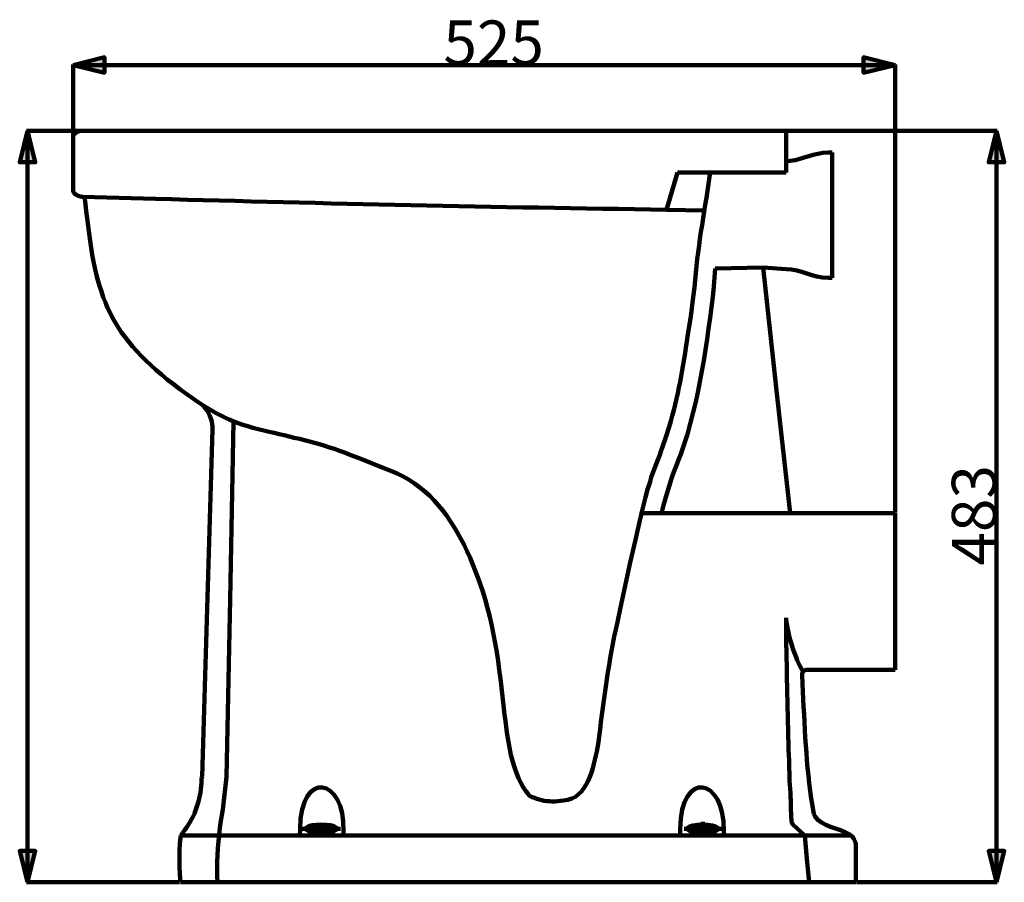
# Model space of a CAD drawing. Units: millimetres. Extents: x -832 to 4567, y 218 to 3574.
# Drawn here: x 2847 to 3484, y 1031 to 1589 of the extents above; entities that cross this region are included whole.
import ezdxf

# ---------------------------------------------------------------- set-up
doc = ezdxf.new("R2010")
doc.units = ezdxf.units.MM
doc.header["$MEASUREMENT"] = 0
doc.layers.add('pan', color=7, linetype='Continuous')

# ---------------------------------------------------------------- blocks, each defined once
blk = doc.blocks.new('block 2013')
at = {"layer": 'pan', "color": 7, "lineweight": 158, "true_color": 0xffffff}
blk.add_lwpolyline([(3327.78, 1428.78), (3296.84, 1428.18)], dxfattribs=at)
blk = doc.blocks.new('block 2014')
at = {"layer": 'pan', "color": 7, "lineweight": 158, "true_color": 0xffffff}
blk.add_lwpolyline([(3387.86, 1030.93), (2950.82, 1030.93)], dxfattribs=at)
blk = doc.blocks.new('block 2015')
at = {"layer": 'pan', "color": 7, "lineweight": 158, "true_color": 0xffffff}
blk.add_open_spline([(2887.33, 1474.59), (2887.33, 1474.59), (2934.55, 1473.19), (2934.55, 1473.19), (3044.85, 1470.11), (3154.95, 1467.77), (3265.29, 1466.15), (3265.29, 1466.15), (3289.8, 1465.75), (3289.8, 1465.75)], degree=3, knots=[0, 0, 0, 0, 1, 1, 1, 2, 2, 2, 3, 3, 3, 3], dxfattribs=at)
blk = doc.blocks.new('block 2016')
at = {"layer": 'pan', "color": 7, "lineweight": 158, "true_color": 0xffffff}
blk.add_open_spline([(3360.73, 1074.93), (3360.73, 1074.93), (3361.33, 1073.73), (3361.33, 1073.73), (3365.49, 1066.57), (3376.47, 1066.68), (3383.84, 1061.87), (3383.84, 1061.87), (3384.64, 1061.27), (3384.64, 1061.27)], degree=3, knots=[0, 0, 0, 0, 1, 1, 1, 2, 2, 2, 3, 3, 3, 3], dxfattribs=at)
blk = doc.blocks.new('block 2017')
at = {"layer": 'pan', "color": 7, "lineweight": 158, "true_color": 0xffffff}
blk.add_lwpolyline([(2978.15, 1077.95), (2980.56, 1099.25)], dxfattribs=at)
blk = doc.blocks.new('block 2018')
at = {"layer": 'pan', "color": 7, "lineweight": 158, "true_color": 0xffffff}
blk.add_open_spline([(3353.1, 1165.15), (3353.1, 1165.15), (3353.3, 1159.33), (3353.3, 1159.33), (3354.74, 1132.95), (3355.49, 1106.45), (3359.73, 1080.36), (3359.73, 1080.36), (3360.73, 1074.93), (3360.73, 1074.93)], degree=3, knots=[0, 0, 0, 0, 1, 1, 1, 2, 2, 2, 3, 3, 3, 3], dxfattribs=at)
blk = doc.blocks.new('block 2019')
at = {"layer": 'pan', "color": 7, "lineweight": 158, "true_color": 0xffffff}
blk.add_open_spline([(3296.84, 1428.18), (3296.84, 1428.18), (3296.03, 1416.52), (3296.03, 1416.52), (3291.76, 1380.81), (3286.75, 1341.9), (3274.53, 1308.02), (3274.53, 1308.02), (3273.12, 1304.2), (3273.12, 1304.2), (3273.12, 1304.2), (3271.52, 1300.18), (3271.52, 1300.18), (3267.72, 1290.46), (3264.99, 1281.36), (3262.48, 1271.25), (3262.48, 1271.25), (3262.27, 1270.44), (3262.27, 1270.44), (3262.27, 1270.44), (3262.07, 1269.84), (3262.07, 1269.84)], degree=3, knots=[0, 0, 0, 0, 1, 1, 1, 2, 2, 2, 3, 3, 3, 4, 4, 4, 5, 5, 5, 6, 6, 6, 7, 7, 7, 7], dxfattribs=at)
blk = doc.blocks.new('block 2020')
at = {"layer": 'pan', "color": 7, "lineweight": 158, "true_color": 0xffffff}
blk.add_lwpolyline([(3327.78, 1428.78), (3336.42, 1349.21), (3345.26, 1269.84)], dxfattribs=at)
blk = doc.blocks.new('block 2021')
at = {"layer": 'pan', "color": 7, "lineweight": 158, "true_color": 0xffffff}
blk.add_open_spline([(3056.31, 1061.27), (3056.31, 1061.27), (3056.31, 1064.08), (3056.31, 1064.08), (3057.24, 1098.76), (3028.41, 1104.22), (3028.18, 1065.49), (3028.18, 1065.49), (3027.98, 1061.27), (3027.98, 1061.27)], degree=3, knots=[0, 0, 0, 0, 1, 1, 1, 2, 2, 2, 3, 3, 3, 3], dxfattribs=at)
blk = doc.blocks.new('block 2022')
at = {"layer": 'pan', "color": 7, "lineweight": 158, "true_color": 0xffffff}
blk.add_open_spline([(3357.52, 1030.93), (3357.52, 1030.93), (3356.11, 1046.2), (3356.11, 1046.2), (3356.11, 1046.2), (3354.9, 1061.27), (3354.9, 1061.27), (3354.9, 1061.27), (3347.27, 1068.1), (3347.27, 1068.1), (3347.27, 1068.1), (3346.87, 1068.5), (3346.87, 1068.5), (3346.87, 1068.5), (3346.67, 1069.11), (3346.67, 1069.11), (3346.67, 1069.11), (3346.26, 1069.91), (3346.26, 1069.91), (3346.26, 1069.91), (3346.06, 1074.33), (3346.06, 1074.33), (3346.06, 1074.33), (3345.86, 1078.95), (3345.86, 1078.95), (3345.86, 1078.95), (3345.66, 1083.77), (3345.66, 1083.77), (3345.66, 1083.77), (3345.46, 1086.18), (3345.46, 1086.18), (3345.46, 1086.18), (3345.46, 1088.8), (3345.46, 1088.8), (3344.9, 1095.59), (3344.81, 1102.86), (3344.66, 1109.69), (3344.66, 1109.69), (3344.46, 1113.11), (3344.46, 1113.11), (3344.46, 1113.11), (3344.26, 1116.93), (3344.26, 1116.93), (3344.26, 1116.93), (3344.26, 1120.94), (3344.26, 1120.94), (3343.38, 1145.38), (3343.21, 1169.85), (3342.65, 1194.29), (3342.65, 1194.29), (3342.65, 1202.12), (3342.65, 1202.12)], degree=3, knots=[0, 0, 0, 0, 1, 1, 1, 2, 2, 2, 3, 3, 3, 4, 4, 4, 5, 5, 5, 6, 6, 6, 7, 7, 7, 8, 8, 8, 9, 9, 9, 10, 10, 10, 11, 11, 11, 12, 12, 12, 13, 13, 13, 14, 14, 14, 15, 15, 15, 16, 16, 16, 17, 17, 17, 17], dxfattribs=at)
blk = doc.blocks.new('block 2023')
at = {"layer": 'pan', "color": 7, "lineweight": 158, "true_color": 0xffffff}
blk.add_open_spline([(3302.26, 1061.27), (3302.26, 1061.27), (3302.46, 1064.08), (3302.46, 1064.08), (3302.91, 1098.92), (3274.63, 1104.11), (3274.13, 1065.49), (3274.13, 1065.49), (3274.13, 1061.27), (3274.13, 1061.27)], degree=3, knots=[0, 0, 0, 0, 1, 1, 1, 2, 2, 2, 3, 3, 3, 3], dxfattribs=at)
blk = doc.blocks.new('block 2024')
at = {"layer": 'pan', "color": 7, "lineweight": 158, "true_color": 0xffffff}
blk.add_open_spline([(3051.9, 1065.49), (3051.9, 1065.49), (3051.9, 1066.09), (3051.9, 1066.09), (3051.9, 1066.09), (3051.49, 1066.29), (3051.49, 1066.29), (3049.31, 1068.98), (3034.59, 1068.98), (3032.4, 1066.29), (3032.4, 1066.29), (3032, 1066.09), (3032, 1066.09), (3032, 1066.09), (3032, 1065.09), (3032, 1065.09), (3032, 1065.09), (3032.4, 1064.89), (3032.4, 1064.89), (3034.59, 1062.19), (3049.31, 1062.2), (3051.49, 1064.89), (3051.49, 1064.89), (3051.9, 1065.09), (3051.9, 1065.09), (3051.9, 1065.09), (3051.9, 1065.49), (3051.9, 1065.49)], degree=3, knots=[0, 0, 0, 0, 1, 1, 1, 2, 2, 2, 3, 3, 3, 4, 4, 4, 5, 5, 5, 6, 6, 6, 7, 7, 7, 8, 8, 8, 9, 9, 9, 9], dxfattribs=at)
blk = doc.blocks.new('block 2025')
at = {"layer": 'pan', "color": 7, "lineweight": 158, "true_color": 0xffffff}
blk.add_lwpolyline([(3041.85, 1069.51), (3041.85, 1061.47)], dxfattribs=at)
blk = doc.blocks.new('block 2026')
at = {"layer": 'pan', "color": 7, "lineweight": 158, "true_color": 0xffffff}
blk.add_lwpolyline([(3387.86, 1055.64), (3387.86, 1030.93)], dxfattribs=at)
blk = doc.blocks.new('block 2027')
at = {"layer": 'pan', "color": 7, "lineweight": 158, "true_color": 0xffffff}
blk.add_lwpolyline([(3272.52, 1490.27), (3265.29, 1466.15)], dxfattribs=at)
blk = doc.blocks.new('block 2028')
at = {"layer": 'pan', "color": 7, "lineweight": 158, "true_color": 0xffffff}
blk.add_lwpolyline([(3249.21, 1269.84), (3249.01, 1269.04), (3248.81, 1268.43), (3248.61, 1267.63), (3248.41, 1267.03)], dxfattribs=at)
blk = doc.blocks.new('block 2029')
at = {"layer": 'pan', "color": 7, "lineweight": 158, "true_color": 0xffffff}
blk.add_open_spline([(2887.33, 1517.19), (2887.33, 1517.19), (2886.12, 1517.19), (2886.12, 1517.19), (2884.08, 1517.02), (2882.28, 1515.75), (2881.3, 1513.98), (2881.3, 1513.98), (2881.3, 1513.17), (2881.3, 1513.17)], degree=3, knots=[0, 0, 0, 0, 1, 1, 1, 2, 2, 2, 3, 3, 3, 3], dxfattribs=at)
blk = doc.blocks.new('block 2030')
at = {"layer": 'pan', "color": 7, "lineweight": 158, "true_color": 0xffffff}
blk.add_lwpolyline([(3342.65, 1517.19), (2887.33, 1517.19)], dxfattribs=at)
blk = doc.blocks.new('block 2031')
at = {"layer": 'pan', "color": 7, "lineweight": 158, "true_color": 0xffffff}
blk.add_lwpolyline([(2964.89, 1099.44), (2964.69, 1098.64), (2964.29, 1097.84)], dxfattribs=at)
blk = doc.blocks.new('block 2032')
at = {"layer": 'pan', "color": 7, "lineweight": 158, "true_color": 0xffffff}
blk.add_lwpolyline([(3384.64, 1061.27), (2951.03, 1061.27)], dxfattribs=at)
blk = doc.blocks.new('block 2033')
at = {"layer": 'pan', "color": 7, "lineweight": 158, "true_color": 0xffffff}
blk.add_open_spline([(2888.73, 1474.59), (2888.73, 1474.59), (2889.34, 1469.77), (2889.34, 1469.77), (2889.34, 1469.77), (2889.74, 1465.15), (2889.74, 1465.15), (2889.74, 1465.15), (2890.34, 1460.73), (2890.34, 1460.73), (2896.74, 1405.59), (2906.56, 1381.61), (2954.84, 1346.8), (2954.84, 1346.8), (2962.28, 1341.57), (2962.28, 1341.57), (2962.28, 1341.57), (2965.89, 1339.16), (2965.89, 1339.16), (2965.89, 1339.16), (2973.53, 1334.74), (2973.53, 1334.74), (2981.66, 1330.2), (2988.62, 1327.41), (2997.64, 1325.1), (2997.64, 1325.1), (3008.09, 1322.49), (3008.09, 1322.49), (3025.33, 1318.45), (3043.5, 1314.54), (3059.93, 1307.82), (3059.93, 1307.82), (3067.57, 1305), (3067.57, 1305), (3067.57, 1305), (3082.43, 1298.98), (3082.43, 1298.98), (3082.43, 1298.98), (3086.86, 1297.17), (3086.86, 1297.17), (3109.59, 1288.56), (3123.43, 1270.41), (3134.28, 1249.34), (3134.28, 1249.34), (3136.09, 1245.33), (3136.09, 1245.33), (3136.09, 1245.33), (3138.3, 1240.9), (3138.3, 1240.9), (3138.3, 1240.9), (3143.72, 1227.04), (3143.72, 1227.04), (3143.72, 1227.04), (3146.13, 1219.81), (3146.13, 1219.81), (3156.22, 1189.3), (3157.91, 1159.26), (3162.01, 1127.78), (3162.01, 1127.78), (3163.61, 1118.13), (3163.61, 1118.13), (3163.61, 1118.13), (3164.62, 1113.51), (3164.62, 1113.51), (3166.7, 1105.26), (3169.36, 1096.85), (3174.26, 1089.8), (3174.26, 1089.8), (3175.47, 1088.39), (3175.47, 1088.39), (3175.47, 1088.39), (3176.68, 1086.79), (3176.68, 1086.79), (3181.02, 1084.95), (3184.78, 1083.59), (3189.54, 1083.37), (3189.54, 1083.37), (3191.34, 1083.17), (3191.34, 1083.17), (3191.34, 1083.17), (3193.15, 1083.17), (3193.15, 1083.17), (3193.15, 1083.17), (3194.96, 1083.37), (3194.96, 1083.37), (3194.96, 1083.37), (3196.77, 1083.57), (3196.77, 1083.57), (3196.77, 1083.57), (3198.58, 1083.77), (3198.58, 1083.77), (3214.72, 1085.01), (3217.83, 1105.52), (3220.68, 1117.93), (3220.68, 1117.93), (3221.28, 1121.55), (3221.28, 1121.55), (3221.28, 1121.55), (3221.68, 1125.17), (3221.68, 1125.17), (3224.9, 1150.46), (3227.8, 1174.17), (3233.54, 1199.31), (3233.54, 1199.31), (3235.55, 1208.76), (3235.55, 1208.76), (3235.55, 1208.76), (3241.78, 1237.89), (3241.78, 1237.89), (3241.78, 1237.89), (3245.19, 1252.56), (3245.19, 1252.56), (3245.19, 1252.56), (3248.41, 1267.03), (3248.41, 1267.03)], degree=3, knots=[0, 0, 0, 0, 1, 1, 1, 2, 2, 2, 3, 3, 3, 4, 4, 4, 5, 5, 5, 6, 6, 6, 7, 7, 7, 8, 8, 8, 9, 9, 9, 10, 10, 10, 11, 11, 11, 12, 12, 12, 13, 13, 13, 14, 14, 14, 15, 15, 15, 16, 16, 16, 17, 17, 17, 18, 18, 18, 19, 19, 19, 20, 20, 20, 21, 21, 21, 22, 22, 22, 23, 23, 23, 24, 24, 24, 25, 25, 25, 26, 26, 26, 27, 27, 27, 28, 28, 28, 29, 29, 29, 30, 30, 30, 31, 31, 31, 32, 32, 32, 33, 33, 33, 34, 34, 34, 35, 35, 35, 36, 36, 36, 37, 37, 37, 38, 38, 38, 38], dxfattribs=at)
blk = doc.blocks.new('block 2034')
at = {"layer": 'pan', "color": 7, "lineweight": 158, "true_color": 0xffffff}
blk.add_lwpolyline([(3413.18, 1168.37), (3356.11, 1168.37)], dxfattribs=at)
blk = doc.blocks.new('block 2035')
at = {"layer": 'pan', "color": 7, "lineweight": 158, "true_color": 0xffffff}
blk.add_lwpolyline([(3413.18, 1269.84), (3345.26, 1269.84)], dxfattribs=at)
blk = doc.blocks.new('block 2036')
at = {"layer": 'pan', "color": 7, "lineweight": 158, "true_color": 0xffffff}
blk.add_open_spline([(2978.15, 1077.95), (2978.15, 1077.95), (2976.94, 1070.71), (2976.94, 1070.71), (2975.05, 1058.74), (2974.35, 1047.22), (2974.53, 1035.15), (2974.53, 1035.15), (2974.74, 1030.93), (2974.74, 1030.93)], degree=3, knots=[0, 0, 0, 0, 1, 1, 1, 2, 2, 2, 3, 3, 3, 3], dxfattribs=at)
blk = doc.blocks.new('block 2037')
at = {"layer": 'pan', "color": 7, "lineweight": 158, "true_color": 0xffffff}
blk.add_lwpolyline([(3272.52, 1490.27), (3342.65, 1490.27)], dxfattribs=at)
blk = doc.blocks.new('block 2038')
at = {"layer": 'pan', "color": 7, "lineweight": 158, "true_color": 0xffffff}
blk.add_lwpolyline([(3054.31, 1065.49), (3029.59, 1065.49)], dxfattribs=at)
blk = doc.blocks.new('block 2039')
at = {"layer": 'pan', "color": 7, "lineweight": 158, "true_color": 0xffffff}
blk.add_open_spline([(3372.59, 1422.15), (3372.59, 1422.15), (3369.98, 1422.15), (3369.98, 1422.15), (3359.46, 1422.22), (3352.67, 1427.46), (3342.65, 1427.78), (3342.65, 1427.78), (3327.78, 1428.78), (3327.78, 1428.78)], degree=3, knots=[0, 0, 0, 0, 1, 1, 1, 2, 2, 2, 3, 3, 3, 3], dxfattribs=at)
blk = doc.blocks.new('block 2040')
at = {"layer": 'pan', "color": 7, "lineweight": 158, "true_color": 0xffffff}
blk.add_open_spline([(3372.59, 1503.13), (3372.59, 1503.13), (3369.98, 1503.13), (3369.98, 1503.13), (3360.33, 1503.04), (3354.17, 1498.78), (3345.26, 1497.7), (3345.26, 1497.7), (3342.65, 1497.5), (3342.65, 1497.5)], degree=3, knots=[0, 0, 0, 0, 1, 1, 1, 2, 2, 2, 3, 3, 3, 3], dxfattribs=at)
blk = doc.blocks.new('block 2041')
at = {"layer": 'pan', "color": 7, "lineweight": 158, "true_color": 0xffffff}
blk.add_lwpolyline([(2980.56, 1099.25), (2982.97, 1214.18), (2985.19, 1329.12)], dxfattribs=at)
blk = doc.blocks.new('block 2042')
at = {"layer": 'pan', "color": 7, "lineweight": 158, "true_color": 0xffffff}
blk.add_open_spline([(3342.65, 1202.12), (3342.65, 1202.12), (3343.05, 1199.11), (3343.05, 1199.11), (3344.2, 1190.17), (3348.68, 1175.41), (3353.3, 1167.96), (3353.3, 1167.96), (3353.9, 1167.36), (3353.9, 1167.36)], degree=3, knots=[0, 0, 0, 0, 1, 1, 1, 2, 2, 2, 3, 3, 3, 3], dxfattribs=at)
blk = doc.blocks.new('block 2052')
at = {"layer": 'pan', "color": 7, "lineweight": 158, "true_color": 0xffffff}
blk.add_lwpolyline([(2881.3, 1513.17), (2881.3, 1478.61)], dxfattribs=at)
blk = doc.blocks.new('block 2053')
at = {"layer": 'pan', "color": 7, "lineweight": 158, "true_color": 0xffffff}
blk.add_lwpolyline([(2950.82, 1030.93), (2950.42, 1035.95), (2950.22, 1041.18), (2950.22, 1051.22), (2950.42, 1056.25), (2951.03, 1061.27)], dxfattribs=at)
blk = doc.blocks.new('block 2054')
at = {"layer": 'pan', "color": 7, "lineweight": 158, "true_color": 0xffffff}
blk.add_lwpolyline([(2971.52, 1323.89), (2964.89, 1099.44)], dxfattribs=at)
blk = doc.blocks.new('block 2055')
at = {"layer": 'pan', "color": 7, "lineweight": 158, "true_color": 0xffffff}
blk.add_lwpolyline([(3384.64, 1061.27), (3385.45, 1060.46), (3386.25, 1059.46), (3386.85, 1058.66), (3387.66, 1056.65), (3387.86, 1055.64)], dxfattribs=at)
blk = doc.blocks.new('block 2056')
at = {"layer": 'pan', "color": 7, "lineweight": 158, "true_color": 0xffffff}
blk.add_lwpolyline([(3413.18, 1269.84), (3249.21, 1269.84)], dxfattribs=at)
blk = doc.blocks.new('block 2057')
at = {"layer": 'pan', "color": 7, "lineweight": 158, "true_color": 0xffffff}
blk.add_lwpolyline([(3372.59, 1490.87), (3372.59, 1436.42)], dxfattribs=at)
blk = doc.blocks.new('block 2058')
at = {"layer": 'pan', "color": 7, "lineweight": 158, "true_color": 0xffffff}
blk.add_open_spline([(3298.84, 1065.49), (3298.84, 1065.49), (3298.84, 1065.89), (3298.84, 1065.89), (3298.84, 1065.89), (3298.64, 1066.09), (3298.64, 1066.09), (3295.95, 1069.1), (3281.33, 1069.15), (3278.75, 1065.89), (3278.75, 1065.89), (3278.75, 1065.29), (3278.75, 1065.29), (3281.33, 1062.02), (3295.95, 1062.07), (3298.64, 1065.09), (3298.64, 1065.09), (3298.84, 1065.29), (3298.84, 1065.29), (3298.84, 1065.29), (3298.84, 1065.49), (3298.84, 1065.49)], degree=3, knots=[0, 0, 0, 0, 1, 1, 1, 2, 2, 2, 3, 3, 3, 4, 4, 4, 5, 5, 5, 6, 6, 6, 7, 7, 7, 7], dxfattribs=at)
blk = doc.blocks.new('block 2059')
at = {"layer": 'pan', "color": 7, "lineweight": 158, "true_color": 0xffffff}
blk.add_lwpolyline([(3413.18, 1168.37), (3413.18, 1269.84)], dxfattribs=at)
blk = doc.blocks.new('block 2060')
at = {"layer": 'pan', "color": 7, "lineweight": 158, "true_color": 0xffffff}
blk.add_open_spline([(2881.3, 1478.61), (2881.3, 1478.61), (2881.3, 1478.01), (2881.3, 1478.01), (2882.12, 1475.83), (2883.99, 1475.17), (2886.12, 1474.79), (2886.12, 1474.79), (2887.33, 1474.59), (2887.33, 1474.59)], degree=3, knots=[0, 0, 0, 0, 1, 1, 1, 2, 2, 2, 3, 3, 3, 3], dxfattribs=at)
blk = doc.blocks.new('block 2061')
at = {"layer": 'pan', "color": 7, "lineweight": 158, "true_color": 0xffffff}
blk.add_open_spline([(2964.29, 1097.84), (2964.29, 1097.84), (2964.29, 1095.23), (2964.29, 1095.23), (2963.67, 1084.37), (2960.3, 1073.55), (2953.64, 1064.89), (2953.64, 1064.89), (2951.03, 1061.27), (2951.03, 1061.27)], degree=3, knots=[0, 0, 0, 0, 1, 1, 1, 2, 2, 2, 3, 3, 3, 3], dxfattribs=at)
blk = doc.blocks.new('block 2062')
at = {"layer": 'pan', "color": 7, "lineweight": 158, "true_color": 0xffffff}
blk.add_open_spline([(3293.42, 1490.27), (3293.42, 1490.27), (3293.42, 1488.86), (3293.42, 1488.86), (3293.42, 1488.86), (3293.22, 1487.45), (3293.22, 1487.45), (3289.54, 1462.94), (3285.25, 1440.75), (3283.37, 1415.92), (3283.37, 1415.92), (3282.57, 1409.49), (3282.57, 1409.49), (3282.57, 1409.49), (3280.96, 1397.03), (3280.96, 1397.03), (3280.96, 1397.03), (3278.95, 1384.37), (3278.95, 1384.37), (3276.34, 1364.92), (3272.55, 1344.62), (3267.1, 1325.7), (3267.1, 1325.7), (3264.89, 1319.07), (3264.89, 1319.07), (3264.89, 1319.07), (3262.68, 1312.64), (3262.68, 1312.64), (3260.27, 1305.04), (3256.7, 1297.85), (3254.64, 1290.13), (3254.64, 1290.13), (3253.03, 1285.11), (3253.03, 1285.11), (3253.03, 1285.11), (3251.62, 1280.09), (3251.62, 1280.09), (3251.62, 1280.09), (3249.21, 1269.84), (3249.21, 1269.84)], degree=3, knots=[0, 0, 0, 0, 1, 1, 1, 2, 2, 2, 3, 3, 3, 4, 4, 4, 5, 5, 5, 6, 6, 6, 7, 7, 7, 8, 8, 8, 9, 9, 9, 10, 10, 10, 11, 11, 11, 12, 12, 12, 13, 13, 13, 13], dxfattribs=at)
blk = doc.blocks.new('block 2063')
at = {"layer": 'pan', "color": 7, "lineweight": 158, "true_color": 0xffffff}
blk.add_lwpolyline([(3301.05, 1065.49), (3276.74, 1065.49)], dxfattribs=at)
blk = doc.blocks.new('block 2064')
at = {"layer": 'pan', "color": 7, "lineweight": 158, "true_color": 0xffffff}
blk.add_lwpolyline([(3342.65, 1490.27), (3342.65, 1517.19)], dxfattribs=at)
blk = doc.blocks.new('block 2065')
at = {"layer": 'pan', "color": 7, "lineweight": 158, "true_color": 0xffffff}
blk.add_open_spline([(3356.11, 1168.37), (3356.11, 1168.37), (3355.51, 1168.37), (3355.51, 1168.37), (3354.27, 1168.07), (3353.3, 1167.01), (3353.1, 1165.76), (3353.1, 1165.76), (3353.1, 1165.15), (3353.1, 1165.15)], degree=3, knots=[0, 0, 0, 0, 1, 1, 1, 2, 2, 2, 3, 3, 3, 3], dxfattribs=at)
blk = doc.blocks.new('block 2066')
at = {"layer": 'pan', "color": 7, "lineweight": 158, "true_color": 0xffffff}
blk.add_lwpolyline([(3288.8, 1070.11), (3288.8, 1060.87)], dxfattribs=at)
blk = doc.blocks.new('block 2067')
at = {"layer": 'pan', "color": 7, "lineweight": 158, "true_color": 0xffffff}
blk.add_open_spline([(2971.52, 1323.89), (2971.52, 1323.89), (2971.52, 1325.9), (2971.52, 1325.9), (2971.5, 1329.74), (2968.76, 1336.15), (2965.89, 1338.76), (2965.89, 1338.76), (2964.89, 1339.97), (2964.89, 1339.97)], degree=3, knots=[0, 0, 0, 0, 1, 1, 1, 2, 2, 2, 3, 3, 3, 3], dxfattribs=at)
blk = doc.blocks.new('block 2068')
at = {"layer": 'pan', "color": 7, "lineweight": 158, "true_color": 0xffffff}
blk.add_lwpolyline([(3372.59, 1422.15), (3372.59, 1503.13)], dxfattribs=at)
blk = doc.blocks.new('block 2151')
at = {"layer": 'pan', "color": 7, "lineweight": 158, "true_color": 0xffffff}
blk.add_lwpolyline([(3478.88, 1030.93), (3483.91, 1051.22), (3473.86, 1051.22), (3478.88, 1030.93)], dxfattribs=at)
blk = doc.blocks.new('block 2152')
at = {"layer": 'pan', "true_color": 0xffffff}
blk.add_hatch(color=7, dxfattribs=at).paths.add_polyline_path([(3478.88, 1030.93), (3483.91, 1051.22), (3473.86, 1051.22)])
at = {"layer": 'pan', "lineweight": 0}
blk.add_lwpolyline([(3478.88, 1030.93), (3483.91, 1051.22), (3473.86, 1051.22), (3478.88, 1030.93), (3478.88, 1030.93)], dxfattribs=at)
blk = doc.blocks.new('block 2153')
at = {"layer": 'pan', "color": 7, "lineweight": 158, "true_color": 0xffffff}
blk.add_lwpolyline([(3478.88, 1030.93), (3483.91, 1051.22), (3473.86, 1051.22), (3478.88, 1030.93)], dxfattribs=at)
blk = doc.blocks.new('block 2154')
at = {"layer": 'pan', "color": 7, "lineweight": 158, "true_color": 0xffffff}
blk.add_lwpolyline([(3478.88, 1517.19), (3473.86, 1496.9), (3483.91, 1496.9), (3478.88, 1517.19)], dxfattribs=at)
blk = doc.blocks.new('block 2155')
at = {"layer": 'pan', "true_color": 0xffffff}
blk.add_hatch(color=7, dxfattribs=at).paths.add_polyline_path([(3478.88, 1517.19), (3473.86, 1496.9), (3483.91, 1496.9)])
at = {"layer": 'pan', "lineweight": 0}
blk.add_lwpolyline([(3478.88, 1517.19), (3473.86, 1496.9), (3483.91, 1496.9), (3478.88, 1517.19), (3478.88, 1517.19)], dxfattribs=at)
blk = doc.blocks.new('block 2156')
at = {"layer": 'pan', "color": 7, "lineweight": 158, "true_color": 0xffffff}
blk.add_lwpolyline([(3478.88, 1517.19), (3473.86, 1496.9), (3483.91, 1496.9), (3478.88, 1517.19)], dxfattribs=at)
blk = doc.blocks.new('block 2157')
at = {"layer": 'pan', "color": 7, "true_color": 0xffffff, "insert": (3478.58, 1235.91), "char_height": 28.6185, "attachment_point": 7, "rotation": 89.99999}
blk.add_mtext('\\fArial|b0|i0|c0|p34;\\W1;483', dxfattribs=at)
blk = doc.blocks.new('block 2158')
at = {"layer": 'pan', "color": 7, "lineweight": 158, "true_color": 0xffffff}
blk.add_lwpolyline([(2851.76, 1030.93), (2856.78, 1051.22), (2846.74, 1051.22), (2851.76, 1030.93)], dxfattribs=at)
blk = doc.blocks.new('block 2159')
at = {"layer": 'pan', "true_color": 0xffffff}
blk.add_hatch(color=7, dxfattribs=at).paths.add_polyline_path([(2851.76, 1030.93), (2856.78, 1051.22), (2846.74, 1051.22)])
at = {"layer": 'pan', "lineweight": 0}
blk.add_lwpolyline([(2851.76, 1030.93), (2856.78, 1051.22), (2846.74, 1051.22), (2851.76, 1030.93), (2851.76, 1030.93)], dxfattribs=at)
blk = doc.blocks.new('block 2160')
at = {"layer": 'pan', "color": 7, "lineweight": 158, "true_color": 0xffffff}
blk.add_lwpolyline([(2851.76, 1030.93), (2856.78, 1051.22), (2846.74, 1051.22), (2851.76, 1030.93)], dxfattribs=at)
blk = doc.blocks.new('block 2161')
at = {"layer": 'pan', "color": 7, "lineweight": 158, "true_color": 0xffffff}
blk.add_lwpolyline([(2851.76, 1517.19), (2846.74, 1496.9), (2856.78, 1496.9), (2851.76, 1517.19)], dxfattribs=at)
blk = doc.blocks.new('block 2162')
at = {"layer": 'pan', "true_color": 0xffffff}
blk.add_hatch(color=7, dxfattribs=at).paths.add_polyline_path([(2851.76, 1517.19), (2846.74, 1496.9), (2856.78, 1496.9)])
at = {"layer": 'pan', "lineweight": 0}
blk.add_lwpolyline([(2851.76, 1517.19), (2846.74, 1496.9), (2856.78, 1496.9), (2851.76, 1517.19), (2851.76, 1517.19)], dxfattribs=at)
blk = doc.blocks.new('block 2163')
at = {"layer": 'pan', "color": 7, "lineweight": 158, "true_color": 0xffffff}
blk.add_lwpolyline([(2851.76, 1517.19), (2846.74, 1496.9), (2856.78, 1496.9), (2851.76, 1517.19)], dxfattribs=at)
blk = doc.blocks.new('block 2197')
at = {"layer": 'pan', "color": 7, "lineweight": 158, "true_color": 0xffffff}
blk.add_lwpolyline([(2881.3, 1559.79), (2901.59, 1554.77), (2901.59, 1564.81), (2881.3, 1559.79)], dxfattribs=at)
blk = doc.blocks.new('block 2198')
at = {"layer": 'pan', "true_color": 0xffffff}
blk.add_hatch(color=7, dxfattribs=at).paths.add_polyline_path([(2881.3, 1559.79), (2901.59, 1554.77), (2901.59, 1564.81)])
at = {"layer": 'pan', "lineweight": 0}
blk.add_lwpolyline([(2881.3, 1559.79), (2901.59, 1554.77), (2901.59, 1564.81), (2881.3, 1559.79), (2881.3, 1559.79)], dxfattribs=at)
blk = doc.blocks.new('block 2199')
at = {"layer": 'pan', "color": 7, "lineweight": 158, "true_color": 0xffffff}
blk.add_lwpolyline([(2881.3, 1559.79), (2901.59, 1554.77), (2901.59, 1564.81), (2881.3, 1559.79)], dxfattribs=at)
blk = doc.blocks.new('block 2200')
at = {"layer": 'pan', "color": 7, "lineweight": 158, "true_color": 0xffffff}
blk.add_lwpolyline([(3413.18, 1559.79), (3392.88, 1564.81), (3392.88, 1554.77), (3413.18, 1559.79)], dxfattribs=at)
blk = doc.blocks.new('block 2201')
at = {"layer": 'pan', "true_color": 0xffffff}
blk.add_hatch(color=7, dxfattribs=at).paths.add_polyline_path([(3413.18, 1559.79), (3392.88, 1564.81), (3392.88, 1554.77)])
at = {"layer": 'pan', "lineweight": 0}
blk.add_lwpolyline([(3413.18, 1559.79), (3392.88, 1564.81), (3392.88, 1554.77), (3413.18, 1559.79), (3413.18, 1559.79)], dxfattribs=at)
blk = doc.blocks.new('block 2202')
at = {"layer": 'pan', "color": 7, "lineweight": 158, "true_color": 0xffffff}
blk.add_lwpolyline([(3413.18, 1559.79), (3392.88, 1564.81), (3392.88, 1554.77), (3413.18, 1559.79)], dxfattribs=at)
blk = doc.blocks.new('block 2203')
at = {"layer": 'pan', "color": 7, "true_color": 0xffffff, "insert": (3120.95, 1559.99), "char_height": 28.6185, "attachment_point": 7}
blk.add_mtext('\\fArial|b0|i0|c0|p34;\\W1;525', dxfattribs=at)
blk = doc.blocks.new('block 2295')
at = {"layer": 'pan', "color": 7, "lineweight": 158, "true_color": 0xffffff}
blk.add_lwpolyline([(3343.05, 1517.19), (3479.28, 1517.19)], dxfattribs=at)
blk = doc.blocks.new('block 2296')
at = {"layer": 'pan', "color": 7, "lineweight": 158, "true_color": 0xffffff}
blk.add_lwpolyline([(3388.26, 1030.93), (3479.28, 1030.93)], dxfattribs=at)
blk = doc.blocks.new('block 2297')
at = {"layer": 'pan', "color": 7, "lineweight": 158, "true_color": 0xffffff}
blk.add_lwpolyline([(3478.88, 1030.93), (3478.88, 1517.19)], dxfattribs=at)
blk = doc.blocks.new('block 2298')
at = {"layer": 'pan', "color": 7, "lineweight": 158, "true_color": 0xffffff}
blk.add_lwpolyline([(2911.84, 1517.19), (2851.16, 1517.19)], dxfattribs=at)
blk = doc.blocks.new('block 2299')
at = {"layer": 'pan', "color": 7, "lineweight": 158, "true_color": 0xffffff}
blk.add_lwpolyline([(2950.22, 1030.93), (2851.16, 1030.93)], dxfattribs=at)
blk = doc.blocks.new('block 2300')
at = {"layer": 'pan', "color": 7, "lineweight": 158, "true_color": 0xffffff}
blk.add_lwpolyline([(2851.76, 1030.93), (2851.76, 1517.19)], dxfattribs=at)
blk = doc.blocks.new('block 2314')
at = {"layer": 'pan', "color": 7, "lineweight": 158, "true_color": 0xffffff}
blk.add_lwpolyline([(3413.18, 1270.24), (3413.18, 1560.19)], dxfattribs=at)
blk = doc.blocks.new('block 2315')
at = {"layer": 'pan', "color": 7, "lineweight": 158, "true_color": 0xffffff}
blk.add_lwpolyline([(2881.3, 1496.5), (2881.3, 1560.19)], dxfattribs=at)
blk = doc.blocks.new('block 2316')
at = {"layer": 'pan', "color": 7, "lineweight": 158, "true_color": 0xffffff}
blk.add_lwpolyline([(2881.3, 1559.79), (3413.18, 1559.79)], dxfattribs=at)

msp = doc.modelspace()

# ---------------------------------------------------------------- block references
at = {"layer": 'pan'}
for name in ['block 2203', 'block 2197', 'block 2198', 'block 2199', 'block 2200', 'block 2201', 'block 2202', 'block 2315', 'block 2316', 'block 2314', 'block 2161', 'block 2162', 'block 2163', 'block 2298', 'block 2300', 'block 2029', 'block 2030', 'block 2064', 'block 2295', 'block 2154', 'block 2155', 'block 2156', 'block 2297', 'block 2052', 'block 2040', 'block 2068', 'block 2062', 'block 2027', 'block 2037', 'block 2057', 'block 2060', 'block 2015', 'block 2033', 'block 2019', 'block 2013', 'block 2020', 'block 2039', 'block 2067', 'block 2041', 'block 2054', 'block 2157', 'block 2028', 'block 2056', 'block 2035', 'block 2059', 'block 2022', 'block 2042', 'block 2065', 'block 2034', 'block 2018', 'block 2021', 'block 2023', 'block 2061', 'block 2031', 'block 2017', 'block 2036', 'block 2016', 'block 2038', 'block 2024', 'block 2025', 'block 2063', 'block 2058', 'block 2066', 'block 2053', 'block 2032', 'block 2055', 'block 2026', 'block 2158', 'block 2159', 'block 2160', 'block 2151', 'block 2152', 'block 2153', 'block 2299', 'block 2014', 'block 2296']:
    msp.add_blockref(name, (0, 0), dxfattribs=at)

doc.saveas('drawing.dxf')
